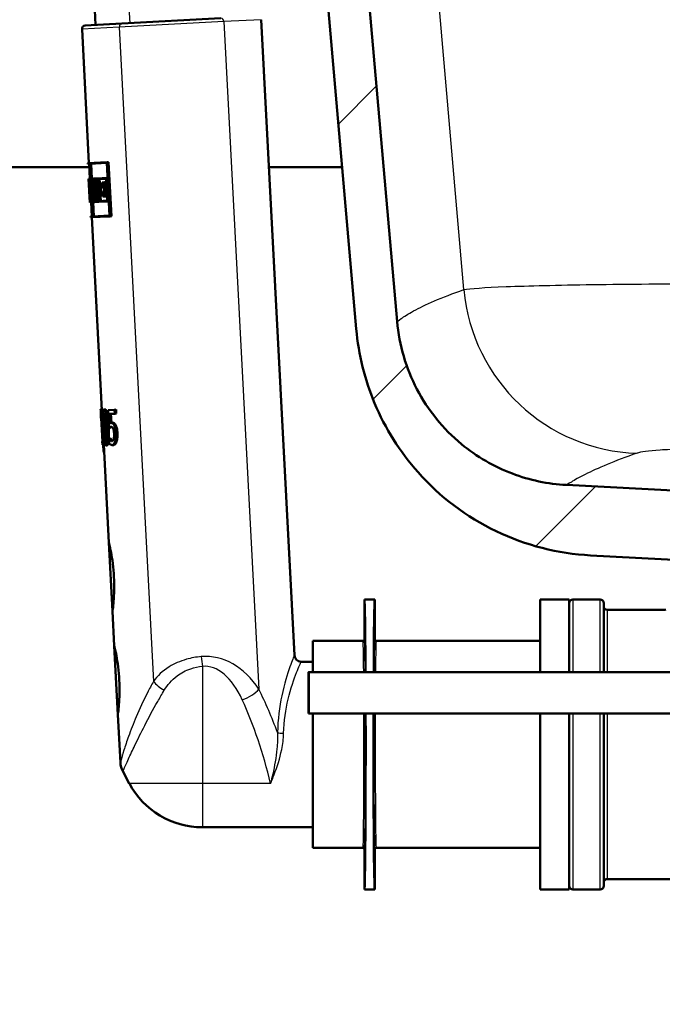
# Model space of a CAD drawing. Units: millimetres. Extents: x 0 to 2100, y 0 to 3912.
# Drawn here: x 1106 to 1199, y 1474 to 1616 of the extents above; entities that cross this region are included whole.
import ezdxf

# ---------------------------------------------------------------- set-up
doc = ezdxf.new("R2010")
doc.units = ezdxf.units.MM
doc.header["$LTSCALE"] = 10
for name, color, linetype, lineweight in [('Dimensions(ISO)', 7, 'Continuous', 25), ('Hatch', 7, 'Continuous', 9), ('Visible Edges(ISO)', 7, 'Continuous', 50), ('Visible Tangent Edges(ISO)', 7, 'Continuous', 25)]:
    doc.layers.add(name, color=color, linetype=linetype, lineweight=lineweight)
doc.styles.add('Text_3.5mm', font='arial.ttf', dxfattribs={"width": 0.9})
doc.dimstyles.new('KS-STANDARD', dxfattribs={"dimscale": 10, "dimtxt": 3.5, "dimasz": 2.5, "dimexe": 3.175, "dimexo": 0, "dimgap": 0.8, "dimtad": 1, "dimdec": 1, "dimrnd": 1e-08, "dimtxsty": 'Text_3.5mm', "dimcen": 0.09, "dimdle": 10, "dimclrd": 7, "dimclre": 7, "dimclrt": 7, "dimadec": 0, "dimazin": 2, "dimtfac": 0.714286, "dimtdec": 4, "dimtmove": 0, "dimatfit": 3, "dimfxl": 1, "dimtolj": 1, "dimlwd": 25, "dimlwe": 25, "dimarcsym": 0})

# ---------------------------------------------------------------- blocks, each defined once
blk = doc.blocks.new('*D10')
at = {"layer": 'Defpoints', "color": 0, "linetype": 'Continuous', "transparency": 16777216}
for p in [(1264.79, 1474.92), (1220.79, 1374.24), (1264.79, 1374.24)]:
    blk.add_point(p, dxfattribs=at)
at = {"layer": 'Dimensions(ISO)', "color": 7, "linetype": 'Continuous', "lineweight": 25, "transparency": 16777216}
for p, q in [((1264.79, 1474.92), (1264.79, 1342.49)), ((1195.79, 1374.24), (1170.79, 1374.24)), ((1220.79, 1374.24), (1264.79, 1374.24)), ((1289.79, 1374.24), (1377.05, 1374.24))]:
    blk.add_line(p, q, dxfattribs=at)
at = {"layer": 'Dimensions(ISO)', "color": 7, "linetype": 'Continuous', "transparency": 16777216}
for points in [[(1195.79, 1378.41), (1195.79, 1370.07), (1220.79, 1374.24)], [(1289.79, 1378.41), (1289.79, 1370.07), (1264.79, 1374.24)]]:
    blk.add_solid(points, dxfattribs=at)
at = {"layer": 'Dimensions(ISO)', "color": 7, "linetype": 'Continuous', "lineweight": 25, "transparency": 16777216, "insert": (1322.79, 1399.74), "char_height": 35, "attachment_point": 4, "style": 'Text_3.5mm'}
blk.add_mtext('\\A1;44', dxfattribs=at)
blk = doc.blocks.new('*D11')
at = {"layer": 'Defpoints', "color": 0, "linetype": 'Continuous', "transparency": 16777216}
for p in [(1029.79, 1571.92), (1220.79, 1374.24), (1220.79, 1374.24)]:
    blk.add_point(p, dxfattribs=at)
at = {"layer": 'Dimensions(ISO)', "color": 7, "linetype": 'Continuous', "lineweight": 25, "transparency": 16777216}
for p, q in [((1029.79, 1571.92), (1029.79, 1342.49)), ((1054.79, 1374.24), (1195.79, 1374.24))]:
    blk.add_line(p, q, dxfattribs=at)
at = {"layer": 'Dimensions(ISO)', "color": 7, "linetype": 'Continuous', "transparency": 16777216}
for points in [[(1054.79, 1378.41), (1054.79, 1370.07), (1029.79, 1374.24)], [(1195.79, 1378.41), (1195.79, 1370.07), (1220.79, 1374.24)]]:
    blk.add_solid(points, dxfattribs=at)
at = {"layer": 'Dimensions(ISO)', "color": 7, "linetype": 'Continuous', "lineweight": 25, "transparency": 16777216, "insert": (1098.51, 1400.11), "char_height": 35, "attachment_point": 4, "style": 'Text_3.5mm'}
blk.add_mtext('\\A1;191', dxfattribs=at)

msp = doc.modelspace()

# ---------------------------------------------------------------- hatches: boundary and pattern name
at = {"layer": 'Hatch'}
h = msp.add_hatch(dxfattribs=at)
h.set_pattern_fill('ANSI31', color=256, scale=254, style=0)
h.set_pattern_definition([(45, (0, 0), (-22.45064, 22.45064), [])])
edge = h.paths.add_edge_path()
edge.add_line((1144.33, 1692.56), (1154.91, 1571.64))
edge.add_spline(control_points=[(1154.91, 1571.64), (1155.23, 1567.94), (1156.13, 1564.31), (1159.1, 1557.22), (1161.23, 1553.83), (1167.04, 1547.3), (1170.89, 1544.39), (1179.48, 1540.27), (1184.14, 1539.08), (1188.89, 1538.83)], knot_values=[-5.166394, -5.166394, -5.166394, -5.166394, -4.051102, -4.051102, -2.860283, -2.860283, -1.427206, -1.427206, 0, 0, 0, 0], degree=3, periodic=0)
edge.add_line((1188.89, 1538.83), (1203.69, 1538.05))
edge.add_ellipse((1203.43, 1533.06), major_axis=(4.99, -0.26), ratio=1, start_angle=24.8783, end_angle=90, ccw=False)
edge.add_line((1208.07, 1534.92), (1218.33, 1534.92))
edge.add_line((1218.33, 1534.92), (1217.84, 1542.03))
edge.add_ellipse((1216.84, 1541.96), major_axis=(-0.07, 0.998), ratio=1, start_angle=270, end_angle=341)
edge.add_line((1217.1, 1542.92), (1211.88, 1544.32))
edge.add_line((1211.88, 1544.32), (1205.7, 1545.06))
edge.add_line((1205.7, 1545.06), (1205.79, 1545.75))
edge.add_line((1205.79, 1545.75), (1206.53, 1545.75))
edge.add_line((1206.53, 1545.75), (1205.55, 1546.02))
edge.add_ellipse((1205.81, 1546.98), major_axis=(-0.966, 0.259), ratio=1, start_angle=60, end_angle=90, ccw=False)
edge.add_line((1205.1, 1546.28), (1203.69, 1547.68))
edge.add_ellipse((1202.63, 1546.62), major_axis=(-1.06, 1.06), ratio=1, start_angle=270, end_angle=312)
edge.add_line((1202.71, 1548.12), (1185.38, 1549.03))
edge.add_spline(control_points=[(1185.38, 1549.03), (1182.7, 1549.17), (1180.05, 1549.72), (1174.86, 1551.69), (1172.37, 1553.14), (1167.5, 1557.16), (1165.31, 1559.87), (1162.11, 1565.97), (1161.14, 1569.3), (1160.84, 1572.72)], knot_values=[-3.731285, -3.731285, -3.731285, -3.731285, -2.925796, -2.925796, -2.06576, -2.06576, -1.03076, -1.03076, 0, 0, 0, 0], degree=3, periodic=0)
edge.add_line((1160.84, 1572.72), (1150.35, 1692.59))
edge.add_line((1150.35, 1692.59), (1150.1, 1692.59))
edge.add_line((1150.1, 1692.59), (1150.11, 1692.35))
edge.add_ellipse((1135.13, 1691.56), major_axis=(0.79, -14.98), ratio=1, start_angle=81.4612, end_angle=90, ccw=False)
edge.add_ellipse((1149.96, 1690.12), major_axis=(-0.0097, -0.0995), ratio=1, start_angle=8.5388, end_angle=90, ccw=False)
edge.add_line((1149.97, 1690.02), (1149.36, 1689.99))
edge.add_ellipse((1149.36, 1690.09), major_axis=(-0.0999, -0.0052), ratio=1, start_angle=0, end_angle=90, ccw=False)
edge.add_line((1149.26, 1690.09), (1149.13, 1692.59))
edge.add_line((1149.13, 1692.59), (1144.33, 1692.59))
edge.add_line((1144.33, 1692.59), (1144.33, 1692.56))

# ---------------------------------------------------------------- linework, layer by layer
at = {"layer": 'Visible Edges(ISO)'}
for p, q in [((1144.33, 1692.56), (1154.91, 1571.64)), ((1160.84, 1572.72), (1150.35, 1692.59)), ((1117.11, 1615.7), (1116.74, 1622.69)), ((1115.61, 1615.62), (1120.9, 1615.9)), ((1120.9, 1615.9), (1135.28, 1616.66)), ((1141.1, 1616.46), (1145.93, 1524.37)), ((1115.14, 1615.1), (1116.15, 1595.68)), ((1115.95, 1595.67), (1118.77, 1595.82)), ((1115.95, 1595.67), (1115.96, 1595.56)), ((1116.24, 1595.57), (1115.96, 1595.56)), ((1116.16, 1595.57), (1116.27, 1593.4)), ((1116.24, 1595.57), (1116.64, 1587.95)), ((1118.72, 1595.7), (1116.26, 1595.57)), ((1116.66, 1587.95), (1116.26, 1595.57)), ((1116.46, 1595.58), (1116.58, 1593.41)), ((1118.72, 1595.7), (1119.12, 1588.08)), ((1118.77, 1595.82), (1118.99, 1595.83)), ((1119.18, 1587.96), (1118.77, 1595.82)), ((1118.99, 1595.83), (1119.4, 1587.98)), ((1059.19, 1595.09), (1116.19, 1595.09)), ((1142.22, 1595.09), (1152.86, 1595.09)), ((1116.07, 1593.39), (1116.11, 1593.39)), ((1116.07, 1593.39), (1116.12, 1592.59)), ((1116.08, 1593.39), (1116.27, 1593.4)), ((1116.08, 1593.39), (1116.08, 1593.39)), ((1116.11, 1593.28), (1116.08, 1593.27)), ((1116.11, 1592.7), (1116.08, 1593.27)), ((1116.11, 1593.39), (1116.17, 1593.39)), ((1116.11, 1592.7), (1116.17, 1592.71)), ((1116.11, 1592.7), (1116.11, 1592.7)), ((1116.22, 1590.67), (1116.11, 1592.7)), ((1116.12, 1592.59), (1116.12, 1592.59)), ((1116.12, 1592.59), (1116.21, 1590.79)), ((1116.17, 1593.39), (1116.33, 1593.4)), ((1116.17, 1593.39), (1116.22, 1592.58)), ((1116.32, 1593.29), (1116.19, 1593.28)), ((1116.22, 1592.7), (1116.19, 1593.28)), ((1116.22, 1592.7), (1116.25, 1592.7)), ((1116.24, 1592.58), (1116.22, 1592.58)), ((1116.24, 1592.58), (1116.28, 1591.89)), ((1116.31, 1591.57), (1116.25, 1592.7)), ((1116.25, 1592.7), (1116.32, 1592.7)), ((1116.32, 1593.29), (1116.35, 1592.72)), ((1116.32, 1592.72), (1116.35, 1592.72)), ((1116.32, 1592.72), (1116.46, 1590.12)), ((1116.37, 1592.61), (1116.33, 1593.4)), ((1116.33, 1593.4), (1116.36, 1593.4)), ((1116.48, 1590), (1116.34, 1592.61)), ((1116.37, 1592.61), (1116.34, 1592.61)), ((1116.37, 1592.61), (1116.4, 1592.61)), ((1116.4, 1593.41), (1116.8, 1593.43)), ((1116.4, 1593.41), (1116.44, 1592.61)), ((1116.78, 1593.31), (1116.43, 1593.29)), ((1116.46, 1592.72), (1116.43, 1593.29)), ((1116.5, 1592.61), (1116.44, 1592.61)), ((1116.46, 1592.72), (1116.52, 1592.73)), ((1116.5, 1592.61), (1116.6, 1590.82)), ((1116.52, 1592.73), (1116.72, 1592.74)), ((1116.62, 1590.7), (1116.52, 1592.73)), ((1116.63, 1593.3), (1116.66, 1592.73)), ((1116.72, 1592.74), (1116.83, 1590.71)), ((1116.74, 1592.79), (1116.81, 1592.8)), ((1116.74, 1592.79), (1116.85, 1590.71)), ((1116.84, 1592.69), (1116.77, 1592.68)), ((1116.8, 1592.07), (1116.77, 1592.68)), ((1116.78, 1593.31), (1116.81, 1592.8)), ((1116.8, 1593.43), (1116.83, 1593.43)), ((1116.84, 1592.69), (1116.8, 1593.43)), ((1116.83, 1593.43), (1117.29, 1593.45)), ((1116.83, 1593.43), (1116.87, 1592.69)), ((1116.84, 1592.69), (1116.87, 1592.69)), ((1117.26, 1593.34), (1116.87, 1593.32)), ((1116.9, 1592.8), (1116.87, 1593.32)), ((1116.91, 1592.69), (1116.87, 1592.69)), ((1116.9, 1592.8), (1116.97, 1592.81)), ((1116.97, 1592.81), (1117.18, 1592.82)), ((1117.07, 1593.33), (1117.1, 1592.81)), ((1117.23, 1592.83), (1117.29, 1592.83)), ((1117.33, 1592.72), (1117.25, 1592.71)), ((1117.26, 1593.34), (1117.29, 1592.83)), ((1117.29, 1593.45), (1117.43, 1593.46)), ((1117.33, 1592.72), (1117.29, 1593.45)), ((1117.33, 1592.72), (1117.46, 1592.73)), ((1117.43, 1593.46), (1118.68, 1593.53)), ((1117.43, 1593.46), (1117.46, 1592.73)), ((1117.59, 1592.73), (1117.46, 1592.73)), ((1118.64, 1593.41), (1117.47, 1593.35)), ((1117.5, 1592.84), (1117.47, 1593.35)), ((1117.5, 1592.84), (1117.63, 1592.85)), ((1117.59, 1592.73), (1117.69, 1590.93)), ((1117.63, 1592.85), (1117.84, 1592.86)), ((1117.73, 1590.81), (1117.63, 1592.85)), ((1117.68, 1593.36), (1117.71, 1592.85)), ((1117.84, 1592.86), (1117.94, 1590.83)), ((1118.05, 1592.87), (1118.38, 1592.89)), ((1118.05, 1592.87), (1118.09, 1592.08)), ((1118.33, 1592.77), (1118.1, 1592.76)), ((1118.13, 1592.19), (1118.1, 1592.76)), ((1118.31, 1592.77), (1118.34, 1592.2)), ((1118.33, 1592.77), (1118.35, 1592.39)), ((1118.38, 1592.89), (1118.59, 1592.9)), ((1118.4, 1592.51), (1118.38, 1592.89)), ((1118.4, 1592.51), (1118.68, 1592.52)), ((1118.59, 1592.9), (1118.61, 1592.52)), ((1118.64, 1593.41), (1118.68, 1592.52)), ((1118.74, 1592.41), (1118.68, 1593.53)), ((1118.68, 1593.53), (1118.83, 1593.53)), ((1116.17, 1591.96), (1116.24, 1590.68)), ((1116.17, 1591.96), (1116.26, 1591.96)), ((1116.24, 1590.8), (1116.2, 1591.6)), ((1116.31, 1591.57), (1116.38, 1591.57)), ((1116.79, 1591.8), (1117, 1591.81)), ((1116.87, 1590.83), (1116.83, 1591.53)), ((1117.07, 1591.82), (1117.27, 1591.84)), ((1118.32, 1592.09), (1118.09, 1592.08)), ((1118.11, 1591.57), (1118.35, 1591.58)), ((1118.11, 1591.57), (1118.15, 1590.83)), ((1118.13, 1592.19), (1118.36, 1592.2)), ((1118.4, 1591.47), (1118.16, 1591.46)), ((1118.19, 1590.95), (1118.16, 1591.46)), ((1118.32, 1592.09), (1118.35, 1591.58)), ((1118.74, 1592.41), (1118.35, 1592.39)), ((1118.36, 1592.2), (1118.58, 1592.22)), ((1118.4, 1591.47), (1118.36, 1592.2)), ((1118.38, 1591.47), (1118.41, 1590.96)), ((1118.4, 1591.47), (1118.62, 1591.48)), ((1118.41, 1591.35), (1118.8, 1591.37)), ((1118.41, 1591.35), (1118.43, 1590.96)), ((1118.75, 1591.25), (1118.47, 1591.23)), ((1118.49, 1590.85), (1118.47, 1591.23)), ((1118.58, 1592.22), (1118.62, 1591.48)), ((1118.68, 1591.24), (1118.7, 1590.86)), ((1118.74, 1592.41), (1118.89, 1592.42)), ((1118.75, 1591.25), (1118.8, 1590.24)), ((1118.86, 1590.13), (1118.8, 1591.37)), ((1118.8, 1591.37), (1118.95, 1591.37)), ((1116.21, 1590.79), (1116.21, 1590.79)), ((1116.21, 1590.79), (1116.25, 1589.99)), ((1116.21, 1590.79), (1116.21, 1590.79)), ((1116.21, 1590.79), (1116.21, 1590.79)), ((1116.22, 1590.67), (1116.25, 1590.68)), ((1116.25, 1590.11), (1116.22, 1590.67)), ((1116.22, 1590.67), (1116.22, 1590.67)), ((1116.24, 1590.8), (1116.25, 1590.8)), ((1116.25, 1590.68), (1116.24, 1590.68)), ((1116.29, 1589.99), (1116.25, 1590.8)), ((1116.25, 1590.8), (1116.27, 1590.8)), ((1116.25, 1590.68), (1116.28, 1590.11)), ((1116.25, 1590.11), (1116.28, 1590.11)), ((1116.29, 1589.99), (1116.25, 1589.99)), ((1116.29, 1589.99), (1116.35, 1590)), ((1116.35, 1590.11), (1116.46, 1590.12)), ((1116.48, 1590), (1116.35, 1590)), ((1116.45, 1590), (1116.56, 1587.94)), ((1116.48, 1590), (1116.53, 1590.01)), ((1116.54, 1590.81), (1116.6, 1590.82)), ((1116.54, 1590.81), (1116.58, 1590.01)), ((1116.59, 1590.12), (1116.56, 1590.7)), ((1116.62, 1590.7), (1116.56, 1590.7)), ((1116.98, 1590.03), (1116.58, 1590.01)), ((1116.59, 1590.12), (1116.95, 1590.14)), ((1116.62, 1590.7), (1116.83, 1590.71)), ((1116.75, 1590.02), (1116.86, 1587.96)), ((1116.76, 1590.71), (1116.79, 1590.14)), ((1116.92, 1590.72), (1116.85, 1590.71)), ((1116.87, 1590.83), (1116.94, 1590.83)), ((1116.92, 1590.72), (1116.95, 1590.14)), ((1116.98, 1590.03), (1116.94, 1590.83)), ((1116.94, 1590.83), (1116.97, 1590.83)), ((1116.97, 1590.83), (1117.02, 1590.84)), ((1116.97, 1590.83), (1117.01, 1590.03)), ((1116.98, 1590.03), (1117.01, 1590.03)), ((1117.1, 1590.73), (1117, 1590.72)), ((1117.03, 1590.15), (1117, 1590.72)), ((1117.55, 1590.06), (1117.01, 1590.03)), ((1117.03, 1590.15), (1117.51, 1590.17)), ((1117.1, 1590.73), (1117.3, 1590.74)), ((1117.21, 1590.73), (1117.24, 1590.16)), ((1117.47, 1590.8), (1117.37, 1590.8)), ((1117.38, 1590.91), (1117.5, 1590.92)), ((1117.47, 1590.8), (1117.51, 1590.17)), ((1117.55, 1590.06), (1117.5, 1590.92)), ((1117.5, 1590.92), (1117.56, 1590.92)), ((1117.55, 1590.06), (1117.6, 1590.06)), ((1117.56, 1590.92), (1117.69, 1590.93)), ((1117.56, 1590.92), (1117.6, 1590.06)), ((1117.64, 1590.18), (1117.6, 1590.81)), ((1117.73, 1590.81), (1117.6, 1590.81)), ((1118.86, 1590.13), (1117.6, 1590.06)), ((1117.64, 1590.18), (1118.8, 1590.24)), ((1117.73, 1590.81), (1117.94, 1590.83)), ((1117.81, 1590.82), (1117.85, 1590.19)), ((1118.49, 1590.85), (1118.15, 1590.83)), ((1118.19, 1590.95), (1118.43, 1590.96)), ((1118.49, 1590.85), (1118.7, 1590.86)), ((1118.86, 1590.13), (1119.01, 1590.14)), ((1116.36, 1587.93), (1116.64, 1587.95)), ((1116.36, 1587.93), (1116.37, 1587.82)), ((1119.18, 1587.96), (1116.37, 1587.82)), ((1116.57, 1587.83), (1118.03, 1559.86)), ((1116.66, 1587.95), (1119.12, 1588.08)), ((1119.18, 1587.96), (1119.4, 1587.98)), ((1117.83, 1560.06), (1118.02, 1560.07)), ((1117.86, 1559.85), (1117.89, 1559.86)), ((1117.89, 1559.86), (1118.09, 1559.87)), ((1118.12, 1555.36), (1117.89, 1559.86)), ((1118.09, 1559.87), (1118.13, 1559.05)), ((1118.31, 1559.96), (1118.51, 1559.97)), ((1118.91, 1559.89), (1119.86, 1559.94)), ((1118.91, 1559.89), (1119.04, 1557.32)), ((1119.86, 1559.94), (1120.08, 1559.95)), ((1119.89, 1559.36), (1119.86, 1559.94)), ((1120.08, 1559.95), (1120.11, 1559.37)), ((1117.87, 1559.16), (1117.89, 1558.7)), ((1117.91, 1558.7), (1117.89, 1558.7)), ((1117.91, 1558.7), (1118.09, 1555.35)), ((1119.89, 1559.36), (1119.13, 1559.32)), ((1119.2, 1557.99), (1119.13, 1559.32)), ((1119.34, 1559.33), (1119.41, 1558.02)), ((1119.89, 1559.36), (1120.11, 1559.37)), ((1119.04, 1557.32), (1119.25, 1557.33)), ((1119.35, 1558.02), (1119.56, 1558.03)), ((1118.2, 1555.36), (1118.35, 1555.37)), ((1118.31, 1555.66), (1118.32, 1555.37)), ((1119.06, 1555.78), (1119.08, 1555.78)), ((1119.06, 1555.78), (1119.1, 1555.07)), ((1119.08, 1555.78), (1119.28, 1555.79)), ((1119.25, 1555.52), (1119.46, 1555.54)), ((1118.07, 1555.35), (1118.09, 1554.84)), ((1118.07, 1555.35), (1118.09, 1555.35)), ((1118.22, 1554.85), (1118.09, 1554.84)), ((1118.12, 1555.36), (1118.2, 1555.36)), ((1118.22, 1554.85), (1118.2, 1555.36)), ((1118.22, 1554.85), (1118.42, 1554.86)), ((1118.29, 1554.85), (1119.04, 1540.7)), ((1118.42, 1555), (1118.42, 1554.86)), ((1118.58, 1554.76), (1118.78, 1554.77)), ((1119.52, 1554.81), (1119.73, 1554.82)), ((1118.28, 1553.77), (1118.35, 1553.77)), ((1202.71, 1548.12), (1185.38, 1549.03)), ((1119.56, 1530.72), (1119.04, 1540.7)), ((1188.89, 1538.83), (1203.69, 1538.05)), ((1156.09, 1526.62), (1156.09, 1532.42)), ((1157.59, 1532.42), (1156.09, 1532.42)), ((1157.59, 1532.42), (1157.59, 1526.62)), ((1181.59, 1532.42), (1181.59, 1521.92)), ((1185.79, 1532.42), (1181.59, 1532.42)), ((1185.79, 1532.42), (1185.79, 1521.92)), ((1190.29, 1532.42), (1186.29, 1532.42)), ((1190.79, 1531.92), (1190.79, 1521.92)), ((1119.56, 1530.72), (1119.82, 1525.72)), ((1191.29, 1530.92), (1199.29, 1530.92)), ((1120.34, 1515.74), (1119.82, 1525.72)), ((1148.59, 1526.42), (1148.59, 1521.92)), ((1155.89, 1526.42), (1148.59, 1526.42)), ((1181.59, 1526.42), (1157.79, 1526.42)), ((1148.59, 1523.42), (1146.93, 1523.42)), ((1240.5, 1521.92), (1148, 1521.92)), ((1120.34, 1515.74), (1120.71, 1508.8)), ((1240.5, 1515.92), (1148, 1515.92)), ((1148.59, 1515.92), (1148.59, 1496.42)), ((1181.59, 1515.92), (1181.59, 1490.42)), ((1185.79, 1515.92), (1185.79, 1490.42)), ((1190.79, 1515.92), (1190.79, 1490.92)), ((1122, 1505.78), (1121.06, 1507.54)), ((1148.59, 1499.42), (1132.59, 1499.42)), ((1155.89, 1496.42), (1148.59, 1496.42)), ((1156.09, 1490.42), (1156.09, 1496.22)), ((1157.59, 1496.22), (1157.59, 1490.42)), ((1181.59, 1496.42), (1157.79, 1496.42)), ((1191.29, 1491.92), (1205.29, 1491.92)), ((1157.59, 1490.42), (1156.09, 1490.42)), ((1185.79, 1490.42), (1181.59, 1490.42)), ((1190.29, 1490.42), (1186.29, 1490.42))]:
    msp.add_line(p, q, dxfattribs=at)
for centre, radius, start, end in [((1115.64, 1615.13), 0.5, 93, 183), ((1186.29, 1531.92), 0.5, 90, 180), ((1190.29, 1531.92), 0.5, 0, 90), ((1191.29, 1531.42), 0.5, 180, 270), ((1199.29, 1533.92), 3, 270, 279.5941), ((1146.93, 1524.42), 1, 183, 270), ((1123.7, 1508.96), 3, 183, 208.0725), ((1132.59, 1511.42), 12, 208.0725, 270), ((1191.29, 1491.42), 0.5, 90, 180), ((1186.29, 1490.92), 0.5, 180, 270), ((1190.29, 1490.92), 0.5, 270, 0)]:
    msp.add_arc(centre, radius, start, end, dxfattribs=at)
for centre, major_axis, ratio, start_param, end_param in [((1143.14, 1596.57), (-1.78, 34.04), 0.798006, 1.622543, 1.66687), ((1143.15, 1596.39), (-1.78, 34.04), 0.798006, 1.620518, 1.671092), ((1143.63, 1587.27), (1.45, -27.58), 0.984997, 4.45894, 4.495909), ((1143.62, 1587.43), (1.45, -27.58), 0.984997, 4.469293, 4.491976), ((1143.63, 1587.27), (1.43, -27.37), 0.984997, 4.45702, 4.494279), ((1143.7, 1585.92), (1.52, -29.09), 0.93388, 4.423823, 4.459348), ((1143.71, 1585.75), (1.52, -29.09), 0.93388, 4.421919, 4.453286), ((1143.71, 1585.75), (1.51, -28.87), 0.93388, 4.419704, 4.451322), ((1143.23, 1594.95), (-2.03, 38.81), 0.699832, 1.611152, 1.658924), ((1143.24, 1594.75), (-2.03, 38.81), 0.699832, 1.615357, 1.656727), ((1143, 1599.36), (-1.5, 28.69), 0.946722, 1.787277, 1.826322), ((1143.01, 1599.19), (-1.5, 28.69), 0.946722, 1.791209, 1.816243), ((1143, 1599.36), (-1.49, 28.48), 0.946722, 1.788906, 1.828257), ((1142.97, 1599.89), (-27.16, -1.42), 0.98431, 0.253041, 0.293393), ((1142.96, 1600.05), (27.16, 1.42), 0.98431, 3.400696, 3.436784), ((1142.96, 1600.05), (-26.96, -1.41), 0.98431, 0.261067, 0.297444), ((1144.86, 1563.86), (4.59, -87.56), 0.310212, 4.739545, 4.74813), ((1144.86, 1563.86), (4.59, -87.56), 0.310212, 4.799216, 4.811655), ((1156.09, 1511.42), (0, -21), 0.008727, 2.094395, 3.141593), ((1157.59, 1511.42), (0, 21), 0.008727, 0, 1.047198), ((1156.09, 1511.42), (0, -21), 0.008727, 0, 1.786757), ((1157.59, 1511.42), (0, 21), 0.008727, 1.354836, 3.141593)]:
    msp.add_ellipse(centre, major_axis=major_axis, ratio=ratio, start_param=start_param, end_param=end_param, dxfattribs=at)
msp.add_ellipse((1148, 1518.92), major_axis=(0, -3), ratio=0.008727, dxfattribs=at)
for points, knots in [([(1185.38, 1549.03), (1182.7, 1549.17), (1180.05, 1549.72), (1174.86, 1551.69), (1172.37, 1553.14), (1167.5, 1557.16), (1165.31, 1559.87), (1162.11, 1565.97), (1161.14, 1569.3), (1160.84, 1572.72)], [-3.731285, -3.731285, -3.731285, -3.731285, -2.925796, -2.925796, -2.06576, -2.06576, -1.03076, -1.03076, 0, 0, 0, 0]), ([(1154.91, 1571.64), (1155.23, 1567.94), (1156.13, 1564.31), (1159.1, 1557.22), (1161.23, 1553.83), (1167.04, 1547.3), (1170.89, 1544.39), (1179.48, 1540.27), (1184.14, 1539.08), (1188.89, 1538.83)], [-5.166394, -5.166394, -5.166394, -5.166394, -4.051102, -4.051102, -2.860283, -2.860283, -1.427206, -1.427206, 0, 0, 0, 0]), ([(1117.86, 1559.85), (1117.86, 1559.75), (1117.87, 1559.65), (1117.87, 1559.5), (1117.88, 1559.44), (1117.88, 1559.34), (1117.88, 1559.3), (1117.88, 1559.22), (1117.87, 1559.19), (1117.87, 1559.16), (1117.87, 1559.16), (1117.87, 1559.16)], [-0.1606175, -0.1606175, -0.1606175, -0.1606175, -0.1206712, -0.1206712, -0.0941284, -0.0941284, -0.0696414, -0.0696414, -0.0337156, -0.0337156, 0, 0, 0, 0]), ([(1118.31, 1559.96), (1118.28, 1559.96), (1118.26, 1559.95), (1118.22, 1559.89), (1118.2, 1559.85), (1118.17, 1559.72), (1118.15, 1559.61), (1118.13, 1559.33), (1118.13, 1559.15), (1118.13, 1558.44), (1118.16, 1557.89), (1118.19, 1557.35)], [-0.4593286, -0.4593286, -0.4593286, -0.4593286, -0.3948241, -0.3948241, -0.3361428, -0.3361428, -0.2546962, -0.2546962, -0.1626799, -0.1626799, 0, 0, 0, 0]), ([(1118.79, 1557.38), (1118.78, 1557.72), (1118.75, 1558.07), (1118.7, 1558.66), (1118.67, 1558.93), (1118.59, 1559.37), (1118.56, 1559.5), (1118.5, 1559.71), (1118.47, 1559.8), (1118.39, 1559.94), (1118.34, 1559.96), (1118.31, 1559.96)], [-0.2606242, -0.2606242, -0.2606242, -0.2606242, -0.2006518, -0.2006518, -0.153566, -0.153566, -0.1131425, -0.1131425, -0.0628519, -0.0628519, 0, 0, 0, 0]), ([(1118.51, 1559.97), (1118.55, 1559.98), (1118.59, 1559.95), (1118.67, 1559.81), (1118.71, 1559.73), (1118.77, 1559.52), (1118.8, 1559.38), (1118.88, 1558.9), (1118.91, 1558.61), (1118.96, 1558.02), (1118.98, 1557.7), (1119, 1557.39)], [0, 0, 0, 0, 0.0619984, 0.0619984, 0.1122226, 0.1122226, 0.1540384, 0.1540384, 0.2034426, 0.2034426, 0.2565362, 0.2565362, 0.2565362, 0.2565362]), ([(1118.23, 1558.88), (1118.23, 1558.94), (1118.23, 1559), (1118.24, 1559.11), (1118.24, 1559.16), (1118.26, 1559.28), (1118.27, 1559.32), (1118.29, 1559.39), (1118.31, 1559.41), (1118.33, 1559.41)], [-0.07815895, -0.07815895, -0.07815895, -0.07815895, -0.06534739, -0.06534739, -0.05377396, -0.05377396, -0.03361358, -0.03361358, 0, 0, 0, 0]), ([(1118.28, 1557.35), (1118.26, 1557.85), (1118.25, 1558.14), (1118.23, 1558.46), (1118.23, 1558.68), (1118.23, 1558.88)], [-0.09577072, -0.09577072, -0.09577072, -0.09577072, -0.06169003, -0.06169003, 0, 0, 0, 0]), ([(1118.33, 1559.41), (1118.35, 1559.41), (1118.36, 1559.4), (1118.38, 1559.38), (1118.39, 1559.37), (1118.41, 1559.33), (1118.43, 1559.29), (1118.48, 1559.12), (1118.5, 1559.01), (1118.51, 1558.9)], [-0.1519409, -0.1519409, -0.1519409, -0.1519409, -0.1099967, -0.1099967, -0.072179, -0.072179, -0.0363318, -0.0363318, 0, 0, 0, 0]), ([(1118.45, 1559.22), (1118.45, 1559.22), (1118.45, 1559.21), (1118.44, 1559.17), (1118.44, 1559.12), (1118.44, 1559.01), (1118.43, 1558.95), (1118.43, 1558.89)], [0.0529094, 0.0529094, 0.0529094, 0.0529094, 0.05344816, 0.05344816, 0.06381466, 0.06381466, 0.07546438, 0.07546438, 0.07546438, 0.07546438]), ([(1118.43, 1558.89), (1118.43, 1558.7), (1118.44, 1558.48), (1118.45, 1558.17), (1118.46, 1557.86), (1118.49, 1557.36)], [0, 0, 0, 0, 0.06007258, 0.06007258, 0.09617208, 0.09617208, 0.09617208, 0.09617208]), ([(1118.51, 1558.9), (1118.54, 1558.66), (1118.57, 1558.39), (1118.6, 1557.98), (1118.62, 1557.66), (1118.63, 1557.37)], [-0.124489, -0.124489, -0.124489, -0.124489, -0.0869409, -0.0869409, 0, 0, 0, 0]), ([(1118.19, 1557.35), (1118.2, 1557.01), (1118.23, 1556.65), (1118.27, 1556.06), (1118.29, 1555.79), (1118.34, 1555.36), (1118.37, 1555.23), (1118.41, 1555.01), (1118.44, 1554.93), (1118.5, 1554.79), (1118.54, 1554.76), (1118.58, 1554.76)], [-0.2879488, -0.2879488, -0.2879488, -0.2879488, -0.2140664, -0.2140664, -0.1567103, -0.1567103, -0.1122372, -0.1122372, -0.0627722, -0.0627722, 0, 0, 0, 0]), ([(1118.39, 1555.85), (1118.36, 1556.11), (1118.34, 1556.36), (1118.32, 1556.75), (1118.3, 1557.07), (1118.28, 1557.35)], [-0.1167832, -0.1167832, -0.1167832, -0.1167832, -0.0834874, -0.0834874, 0, 0, 0, 0]), ([(1118.49, 1557.36), (1118.5, 1557.09), (1118.52, 1556.76), (1118.54, 1556.37), (1118.56, 1556.12), (1118.59, 1555.86)], [0, 0, 0, 0, 0.0834325, 0.0834325, 0.1168957, 0.1168957, 0.1168957, 0.1168957]), ([(1118.58, 1554.76), (1118.6, 1554.76), (1118.63, 1554.78), (1118.67, 1554.83), (1118.7, 1554.88), (1118.74, 1555.01), (1118.77, 1555.12), (1118.8, 1555.4), (1118.82, 1555.59), (1118.84, 1556.3), (1118.82, 1556.85), (1118.79, 1557.38)], [-0.4704678, -0.4704678, -0.4704678, -0.4704678, -0.4034511, -0.4034511, -0.3421232, -0.3421232, -0.2554842, -0.2554842, -0.1604391, -0.1604391, 0, 0, 0, 0]), ([(1118.63, 1557.37), (1118.66, 1556.9), (1118.67, 1556.62), (1118.68, 1556.27), (1118.68, 1556.04), (1118.67, 1555.85)], [-0.1052013, -0.1052013, -0.1052013, -0.1052013, -0.062419, -0.062419, 0, 0, 0, 0]), ([(1119, 1557.39), (1119.02, 1556.95), (1119.04, 1556.46), (1119.03, 1555.67), (1119.01, 1555.46), (1118.98, 1555.18), (1118.96, 1555.06), (1118.91, 1554.9), (1118.88, 1554.86), (1118.83, 1554.79), (1118.81, 1554.78), (1118.78, 1554.77)], [0, 0, 0, 0, 0.1332312, 0.1332312, 0.2429286, 0.2429286, 0.3565724, 0.3565724, 0.4433073, 0.4433073, 0.5338206, 0.5338206, 0.5338206, 0.5338206]), ([(1119.04, 1557.32), (1119.09, 1557.36), (1119.15, 1557.4), (1119.22, 1557.44), (1119.28, 1557.45), (1119.34, 1557.46)], [-0.07573391, -0.07573391, -0.07573391, -0.07573391, -0.05796448, -0.05796448, 0, 0, 0, 0]), ([(1119.35, 1558.02), (1119.32, 1558.02), (1119.29, 1558.01), (1119.25, 1558.01), (1119.23, 1558), (1119.2, 1557.99)], [-0.03525103, -0.03525103, -0.03525103, -0.03525103, -0.02522184, -0.02522184, 0, 0, 0, 0]), ([(1119.44, 1557.44), (1119.44, 1557.44), (1119.44, 1557.44), (1119.42, 1557.44), (1119.39, 1557.42), (1119.3, 1557.37), (1119.28, 1557.35), (1119.25, 1557.33)], [0.03739408, 0.03739408, 0.03739408, 0.03739408, 0.03882056, 0.03882056, 0.0509051, 0.0509051, 0.05659213, 0.05659213, 0.05659213, 0.05659213]), ([(1119.34, 1557.46), (1119.41, 1557.46), (1119.48, 1557.44), (1119.58, 1557.35), (1119.61, 1557.31), (1119.64, 1557.24)], [-0.0833222, -0.0833222, -0.0833222, -0.0833222, -0.03074158, -0.03074158, 0, 0, 0, 0]), ([(1119.78, 1557.73), (1119.75, 1557.79), (1119.72, 1557.84), (1119.63, 1557.94), (1119.6, 1557.96), (1119.5, 1558.01), (1119.42, 1558.02), (1119.35, 1558.02)], [-0.0920713, -0.0920713, -0.0920713, -0.0920713, -0.0815497, -0.0815497, -0.0671503, -0.0671503, 0, 0, 0, 0]), ([(1119.56, 1558.03), (1119.61, 1558.03), (1119.66, 1558.03), (1119.78, 1558), (1119.83, 1557.96), (1119.9, 1557.89), (1119.95, 1557.82), (1120, 1557.74)], [0, 0, 0, 0, 0.0447812, 0.0447812, 0.1102119, 0.1102119, 0.2432155, 0.2432155, 0.2432155, 0.2432155]), ([(1119.64, 1557.24), (1119.66, 1557.2), (1119.68, 1557.16), (1119.71, 1557.05), (1119.73, 1556.99), (1119.76, 1556.81), (1119.78, 1556.67), (1119.78, 1556.53)], [-0.0775472, -0.0775472, -0.0775472, -0.0775472, -0.06176742, -0.06176742, -0.04359808, -0.04359808, 0, 0, 0, 0]), ([(1120.05, 1556.54), (1120.04, 1556.7), (1120.03, 1556.86), (1119.99, 1557.12), (1119.97, 1557.24), (1119.89, 1557.52), (1119.84, 1557.64), (1119.78, 1557.73)], [-0.1626576, -0.1626576, -0.1626576, -0.1626576, -0.0979439, -0.0979439, -0.0517401, -0.0517401, 0, 0, 0, 0]), ([(1120, 1557.74), (1120.04, 1557.67), (1120.08, 1557.6), (1120.16, 1557.37), (1120.19, 1557.23), (1120.24, 1556.92), (1120.26, 1556.73), (1120.27, 1556.55)], [0, 0, 0, 0, 0.0364512, 0.0364512, 0.0903301, 0.0903301, 0.1545606, 0.1545606, 0.1545606, 0.1545606]), ([(1118.55, 1555.32), (1118.54, 1555.32), (1118.52, 1555.32), (1118.5, 1555.34), (1118.49, 1555.36), (1118.47, 1555.4), (1118.45, 1555.45), (1118.42, 1555.63), (1118.4, 1555.73), (1118.39, 1555.85)], [-0.1772641, -0.1772641, -0.1772641, -0.1772641, -0.1232309, -0.1232309, -0.0748273, -0.0748273, -0.0368552, -0.0368552, 0, 0, 0, 0]), ([(1118.67, 1555.85), (1118.67, 1555.79), (1118.67, 1555.73), (1118.66, 1555.62), (1118.65, 1555.57), (1118.63, 1555.45), (1118.62, 1555.4), (1118.59, 1555.34), (1118.57, 1555.32), (1118.55, 1555.32)], [-0.07762133, -0.07762133, -0.07762133, -0.07762133, -0.06508578, -0.06508578, -0.05372633, -0.05372633, -0.03351998, -0.03351998, 0, 0, 0, 0]), ([(1118.59, 1555.86), (1118.6, 1555.74), (1118.62, 1555.64), (1118.64, 1555.54), (1118.64, 1555.53), (1118.64, 1555.52)], [0, 0, 0, 0, 0.03708508, 0.03708508, 0.04113907, 0.04113907, 0.04113907, 0.04113907]), ([(1119.25, 1555.52), (1119.2, 1555.58), (1119.17, 1555.63), (1119.12, 1555.7), (1119.1, 1555.74), (1119.08, 1555.78)], [-0.04096881, -0.04096881, -0.04096881, -0.04096881, -0.02318788, -0.02318788, 0, 0, 0, 0]), ([(1119.49, 1555.39), (1119.43, 1555.39), (1119.39, 1555.41), (1119.33, 1555.45), (1119.29, 1555.49), (1119.25, 1555.52)], [-0.05456163, -0.05456163, -0.05456163, -0.05456163, -0.0389906, -0.0389906, 0, 0, 0, 0]), ([(1119.28, 1555.79), (1119.3, 1555.75), (1119.33, 1555.71), (1119.38, 1555.64), (1119.41, 1555.59), (1119.46, 1555.54)], [0, 0, 0, 0, 0.02219802, 0.02219802, 0.0530474, 0.0530474, 0.0530474, 0.0530474]), ([(1119.46, 1555.54), (1119.49, 1555.5), (1119.52, 1555.48), (1119.56, 1555.44), (1119.57, 1555.44), (1119.58, 1555.43)], [0, 0, 0, 0, 0.03123143, 0.03123143, 0.04062904, 0.04062904, 0.04062904, 0.04062904]), ([(1119.73, 1555.71), (1119.72, 1555.66), (1119.7, 1555.61), (1119.66, 1555.51), (1119.64, 1555.48), (1119.58, 1555.42), (1119.54, 1555.39), (1119.49, 1555.39)], [-0.06206638, -0.06206638, -0.06206638, -0.06206638, -0.05399609, -0.05399609, -0.04285916, -0.04285916, 0, 0, 0, 0]), ([(1119.78, 1556.53), (1119.8, 1556.28), (1119.79, 1556.13), (1119.77, 1555.92), (1119.76, 1555.81), (1119.73, 1555.71)], [-0.0666524, -0.0666524, -0.0666524, -0.0666524, -0.03998226, -0.03998226, 0, 0, 0, 0]), ([(1119.94, 1555.33), (1119.99, 1555.49), (1120.02, 1555.67), (1120.06, 1556.08), (1120.07, 1556.31), (1120.05, 1556.54)], [-0.1307247, -0.1307247, -0.1307247, -0.1307247, -0.0691563, -0.0691563, 0, 0, 0, 0]), ([(1120.27, 1556.55), (1120.28, 1556.35), (1120.28, 1556.15), (1120.25, 1555.83), (1120.24, 1555.72), (1120.2, 1555.51), (1120.18, 1555.42), (1120.15, 1555.34)], [0, 0, 0, 0, 0.0607176, 0.0607176, 0.0986237, 0.0986237, 0.1325562, 0.1325562, 0.1325562, 0.1325562]), ([(1119.1, 1555.07), (1119.16, 1554.98), (1119.23, 1554.92), (1119.36, 1554.83), (1119.44, 1554.81), (1119.52, 1554.81)], [-0.1341771, -0.1341771, -0.1341771, -0.1341771, -0.0749141, -0.0749141, 0, 0, 0, 0]), ([(1119.52, 1554.81), (1119.57, 1554.81), (1119.61, 1554.83), (1119.69, 1554.88), (1119.74, 1554.92), (1119.85, 1555.08), (1119.9, 1555.19), (1119.94, 1555.33)], [-0.1850981, -0.1850981, -0.1850981, -0.1850981, -0.1094238, -0.1094238, -0.0577053, -0.0577053, 0, 0, 0, 0]), ([(1120.15, 1555.34), (1120.12, 1555.21), (1120.07, 1555.11), (1119.99, 1554.99), (1119.94, 1554.92), (1119.83, 1554.84), (1119.78, 1554.83), (1119.73, 1554.82)], [0, 0, 0, 0, 0.0513638, 0.0513638, 0.0837766, 0.0837766, 0.1102374, 0.1102374, 0.1102374, 0.1102374]), ([(1119.04, 1540.7), (1119.04, 1540.7), (1119.07, 1540.58), (1119.18, 1540.07), (1119.26, 1539.69), (1119.43, 1538.81), (1119.52, 1538.25), (1119.67, 1537.03), (1119.73, 1536.36), (1119.76, 1535.73)], [2.2657522, 2.2657522, 2.2657522, 2.2657522, 2.4545611, 2.4545611, 2.6433699, 2.6433699, 2.8321864, 2.8321864, 3.021003, 3.021003, 3.021003, 3.021003]), ([(1119.76, 1535.73), (1119.8, 1535.1), (1119.81, 1534.43), (1119.78, 1533.2), (1119.75, 1532.64), (1119.68, 1531.74), (1119.64, 1531.36), (1119.58, 1530.84), (1119.56, 1530.72), (1119.56, 1530.72)], [0, 0, 0, 0, 0.1888166, 0.1888166, 0.3776331, 0.3776331, 0.5664419, 0.5664419, 0.7552507, 0.7552507, 0.7552507, 0.7552507]), ([(1119.82, 1525.72), (1119.82, 1525.72), (1119.85, 1525.6), (1119.97, 1525.09), (1120.05, 1524.71), (1120.21, 1523.83), (1120.3, 1523.27), (1120.46, 1522.05), (1120.52, 1521.38), (1120.55, 1520.75)], [2.2657522, 2.2657522, 2.2657522, 2.2657522, 2.4545611, 2.4545611, 2.6433699, 2.6433699, 2.8321864, 2.8321864, 3.021003, 3.021003, 3.021003, 3.021003]), ([(1156.09, 1526.62), (1156.09, 1526.6), (1156.08, 1526.57), (1156.06, 1526.52), (1156.05, 1526.5), (1156.01, 1526.46), (1155.99, 1526.45), (1155.94, 1526.43), (1155.91, 1526.42), (1155.89, 1526.42)], [0, 0, 0, 0, 0.25, 0.25, 0.5, 0.5, 0.75, 0.75, 1, 1, 1, 1]), ([(1157.79, 1526.42), (1157.76, 1526.42), (1157.74, 1526.43), (1157.69, 1526.45), (1157.66, 1526.46), (1157.63, 1526.5), (1157.61, 1526.52), (1157.59, 1526.57), (1157.59, 1526.6), (1157.59, 1526.62)], [0, 0, 0, 0, 0.25, 0.25, 0.5, 0.5, 0.75, 0.75, 1, 1, 1, 1]), ([(1120.55, 1520.75), (1120.58, 1520.12), (1120.59, 1519.45), (1120.57, 1518.22), (1120.53, 1517.66), (1120.46, 1516.76), (1120.42, 1516.38), (1120.36, 1515.86), (1120.34, 1515.74), (1120.34, 1515.74)], [0, 0, 0, 0, 0.1888166, 0.1888166, 0.3776331, 0.3776331, 0.5664419, 0.5664419, 0.7552507, 0.7552507, 0.7552507, 0.7552507]), ([(1156.09, 1496.22), (1156.09, 1496.25), (1156.08, 1496.28), (1156.06, 1496.32), (1156.05, 1496.35), (1156.01, 1496.38), (1155.99, 1496.4), (1155.94, 1496.42), (1155.91, 1496.42), (1155.89, 1496.42)], [0, 0, 0, 0, 0.25, 0.25, 0.5, 0.5, 0.75, 0.75, 1, 1, 1, 1]), ([(1157.79, 1496.42), (1157.76, 1496.42), (1157.74, 1496.42), (1157.69, 1496.4), (1157.66, 1496.38), (1157.63, 1496.35), (1157.61, 1496.32), (1157.59, 1496.28), (1157.59, 1496.25), (1157.59, 1496.22)], [0, 0, 0, 0, 0.25, 0.25, 0.5, 0.5, 0.75, 0.75, 1, 1, 1, 1])]:
    msp.add_open_spline(points, degree=3, knots=knots, dxfattribs=at)
at = {"layer": 'Visible Tangent Edges(ISO)'}
for p, q in [((1170.51, 1577.34), (1160.47, 1693.09)), ((1122.1, 1615.96), (1121.73, 1622.96)), ((1120.53, 1615.38), (1115.14, 1615.1)), ((1135.71, 1616.18), (1120.53, 1615.38)), ((1120.53, 1615.38), (1125.5, 1520.57)), ((1141.1, 1616.46), (1135.71, 1616.18)), ((1135.71, 1616.18), (1140.78, 1519.42)), ((1118.23, 1558.88), (1118.43, 1558.89)), ((1118.28, 1557.35), (1118.49, 1557.36)), ((1118.79, 1557.38), (1119, 1557.39)), ((1119.78, 1557.73), (1120, 1557.74)), ((1118.39, 1555.85), (1118.59, 1555.86)), ((1120.05, 1556.54), (1120.27, 1556.55)), ((1119.94, 1555.33), (1120.15, 1555.34)), ((1186.29, 1532.42), (1186.29, 1521.92)), ((1190.29, 1521.92), (1190.29, 1532.42)), ((1191.29, 1530.92), (1191.29, 1521.92)), ((1132.59, 1522.75), (1132.59, 1505.78)), ((1186.29, 1515.92), (1186.29, 1490.42)), ((1190.29, 1490.42), (1190.29, 1515.92)), ((1191.29, 1515.92), (1191.29, 1491.92)), ((1132.59, 1505.78), (1122, 1505.78)), ((1132.59, 1505.78), (1132.59, 1499.42)), ((1142.47, 1505.78), (1132.59, 1505.78))]:
    msp.add_line(p, q, dxfattribs=at)
for centre, major_axis, ratio, start_param, end_param in [((1120.93, 1615.4), (-0.026, 0.499), 0.8, 0, 1.570796), ((1135.31, 1616.16), (-0.026, 0.499), 0.8, 4.712389, 6.283185), ((1196.18, 1579.61), (8.66, -24.52), 0.990924, 4.463084, 5.919385), ((1155.89, 1511.42), (0, -15), 0.008843, 2.346194, 3.141593), ((1156.09, 1511.42), (0, 15.2), 0.008727, 5.474969, 6.28307), ((1157.59, 1511.42), (0, -15.2), 0.008727, 3.141707, 3.949809), ((1157.79, 1511.42), (0, 15), 0.008843, 0, 0.795399), ((1133.56, 1511.99), (-1.31, 12.15), 0.776888, 5.285388, 6.26381), ((1132.59, 1524.16), (-0.29, 2.99), 0.051056, 1.568567, 2.058299), ((1133.56, 1510.57), (-0.89, 12.18), 0.532024, 5.316961, 6.295383), ((1127.89, 1520.7), (-2.7, 1.32), 0.543257, 0.79613, 1.531642), ((1138.38, 1519.3), (2.73, 1.24), 0.43698, 4.516982, 5.552932), ((1120.57, 1492.3), (-3.53, 44.95), 0.598451, 5.146901, 5.312401), ((1120.57, 1490.89), (-3.29, 44.97), 0.532024, 5.010698, 5.316961), ((1155.89, 1511.42), (0, -15), 0.008843, 0, 1.875489), ((1156.09, 1511.42), (0, 15.2), 0.008727, 3.141707, 5.012946), ((1157.59, 1511.42), (0, -15.2), 0.008727, 4.411832, 6.28307), ((1157.79, 1511.42), (0, 15), 0.008843, 1.266104, 3.141593), ((1144.37, 1513.18), (1, -0.019), 0.135449, 3.624419, 4.714898)]:
    msp.add_ellipse(centre, major_axis=major_axis, ratio=ratio, start_param=start_param, end_param=end_param, dxfattribs=at)
for points, knots in [([(1170.51, 1577.34), (1171.38, 1577.5), (1173.45, 1577.65), (1178.26, 1577.84), (1180.1, 1577.89), (1184.29, 1577.99), (1186.64, 1578.04), (1191.74, 1578.11), (1194.46, 1578.14), (1200.24, 1578.19), (1203.34, 1578.21), (1212.84, 1578.24), (1219.52, 1578.23), (1226.39, 1578.19)], [0, 0, 0, 0, 0.01093247, 0.01093247, 0.0163987, 0.0163987, 0.02186493, 0.02186493, 0.02733117, 0.02733117, 0.0327974, 0.0327974, 0.04372987, 0.04372987, 0.04372987, 0.04372987]), ([(1160.84, 1572.72), (1160.84, 1572.72), (1161.03, 1572.88), (1161.83, 1573.43), (1162.42, 1573.82), (1164.83, 1575.13), (1167.25, 1576.22), (1170.51, 1577.34)], [0.1503493, 0.1503493, 0.1503493, 0.1503493, 0.1878424, 0.1878424, 0.2254109, 0.2254109, 0.3005479, 0.3005479, 0.3005479, 0.3005479]), ([(1226.12, 1554.49), (1222.37, 1554.53), (1218.73, 1554.54), (1213.55, 1554.51), (1211.86, 1554.49), (1208.71, 1554.45), (1207.22, 1554.42), (1204.44, 1554.34), (1203.16, 1554.3), (1200.88, 1554.2), (1199.87, 1554.14), (1197.25, 1553.95), (1196.11, 1553.81), (1195.63, 1553.64)], [-0.04372987, -0.04372987, -0.04372987, -0.04372987, -0.0327974, -0.0327974, -0.02733117, -0.02733117, -0.02186493, -0.02186493, -0.0163987, -0.0163987, -0.01093247, -0.01093247, 0, 0, 0, 0]), ([(1195.63, 1553.64), (1192.35, 1552.52), (1189.85, 1551.44), (1187.25, 1550.12), (1186.57, 1549.73), (1185.63, 1549.18), (1185.38, 1549.03), (1185.38, 1549.03)], [-0.3005479, -0.3005479, -0.3005479, -0.3005479, -0.2254109, -0.2254109, -0.1878424, -0.1878424, -0.1503493, -0.1503493, -0.1503493, -0.1503493]), ([(1132.43, 1524.15), (1131.69, 1524.09), (1130.96, 1523.96), (1129.34, 1523.5), (1128.5, 1523.12), (1126.8, 1522.07), (1126.06, 1521.34), (1125.5, 1520.57)], [0, 0, 0, 0, 0.1533254, 0.1533254, 0.3685232, 0.3685232, 0.6709239, 0.6709239, 0.6709239, 0.6709239]), ([(1145.93, 1524.37), (1145.93, 1524.37), (1145.92, 1524.36), (1145.85, 1524.18), (1145.62, 1523.6), (1144.93, 1521.63), (1144.48, 1520.2), (1143.77, 1516.89), (1143.52, 1515.05), (1143.49, 1513.14)], [-1.886211, -1.886211, -1.886211, -1.886211, -1.784812, -1.784812, -1.206617, -1.206617, -0.578888, -0.578888, 0, 0, 0, 0]), ([(1127.07, 1519.28), (1127.53, 1520.04), (1128.13, 1520.76), (1129.48, 1521.78), (1130.15, 1522.15), (1131.43, 1522.58), (1132, 1522.7), (1132.59, 1522.75)], [-0.6709239, -0.6709239, -0.6709239, -0.6709239, -0.3685232, -0.3685232, -0.1533254, -0.1533254, 0, 0, 0, 0]), ([(1144.37, 1513.05), (1144.41, 1514.81), (1144.67, 1516.51), (1145.41, 1519.57), (1145.89, 1520.9), (1146.6, 1522.71), (1146.85, 1523.25), (1146.92, 1523.41), (1146.93, 1523.42), (1146.92, 1523.42)], [0, 0, 0, 0, 0.578888, 0.578888, 1.206617, 1.206617, 1.784812, 1.784812, 1.886211, 1.886211, 1.886211, 1.886211]), ([(1125.5, 1520.57), (1125.19, 1520.02), (1124.9, 1519.47), (1124.02, 1517.75), (1123.47, 1516.58), (1122.57, 1514.45), (1122.2, 1513.49), (1121.63, 1511.87), (1121.4, 1511.19), (1121.02, 1509.94), (1120.87, 1509.39), (1120.73, 1508.9), (1120.71, 1508.8), (1120.71, 1508.8)], [-3.943404, -3.943404, -3.943404, -3.943404, -3.726029, -3.726029, -3.253096, -3.253096, -2.84258, -2.84258, -2.518876, -2.518876, -2.167586, -2.167586, -1.971936, -1.971936, -1.971936, -1.971936]), ([(1121.06, 1507.54), (1121.06, 1507.55), (1121.1, 1507.64), (1121.33, 1508.13), (1121.58, 1508.69), (1122.16, 1509.93), (1122.47, 1510.61), (1123.25, 1512.22), (1123.72, 1513.18), (1124.81, 1515.3), (1125.44, 1516.47), (1126.43, 1518.19), (1126.75, 1518.74), (1127.07, 1519.28)], [1.971936, 1.971936, 1.971936, 1.971936, 2.167586, 2.167586, 2.518876, 2.518876, 2.84258, 2.84258, 3.253096, 3.253096, 3.726029, 3.726029, 3.943404, 3.943404, 3.943404, 3.943404]), ([(1143.49, 1513.14), (1143.52, 1512.36), (1143.48, 1511.57), (1143.29, 1509.53), (1143.06, 1508.3), (1142.69, 1506.67), (1142.58, 1506.21), (1142.47, 1505.78)], [0, 0, 0, 0, 0.2583349, 0.2583349, 0.6716707, 0.6716707, 0.834765, 0.834765, 0.834765, 0.834765]), ([(1142.47, 1505.78), (1142.65, 1506.19), (1142.83, 1506.63), (1143.44, 1508.21), (1143.84, 1509.42), (1144.25, 1511.46), (1144.36, 1512.26), (1144.37, 1513.05)], [-0.834765, -0.834765, -0.834765, -0.834765, -0.6716707, -0.6716707, -0.2583349, -0.2583349, 0, 0, 0, 0])]:
    msp.add_open_spline(points, degree=3, knots=knots, dxfattribs=at)

# ---------------------------------------------------------------- dimensions: what is measured, and where the dimension line sits
at = {"layer": 'Dimensions(ISO)', "color": 7, "linetype": 'Continuous', "lineweight": 25}
for base, p1, p2, override, picture, middle in [((1220.79, 1374.24), (1029.79, 1571.92), (1220.79, 1374.24), {"dimgap": 0.8, "dimdec": 1, "dimse2": 1, "dimtol": 0, "dimlim": 0, "dimtp": 0, "dimtm": 0, "dimtdec": 4, "dimtofl": 0, "dimatfit": 1}, '*D11', (1128.79, 1374.24)), ((1264.79, 1374.24), (1220.79, 1374.24), (1264.79, 1474.92), {"dimgap": 0.8, "dimdec": 1, "dimse1": 1, "dimtol": 0, "dimlim": 0, "dimtp": 0, "dimtm": 0, "dimtdec": 4, "dimtofl": 1, "dimatfit": 1}, '*D10', (1345.92, 1374.24))]:
    dim = msp.add_linear_dim(base=base, p1=p1, p2=p2, angle=180, dimstyle='KS-STANDARD', override=override, dxfattribs=at)
    dim.commit()
    dim.dimension.update_dxf_attribs({"geometry": picture, "text_midpoint": middle, "dimtype": 160})

doc.saveas('drawing.dxf')
